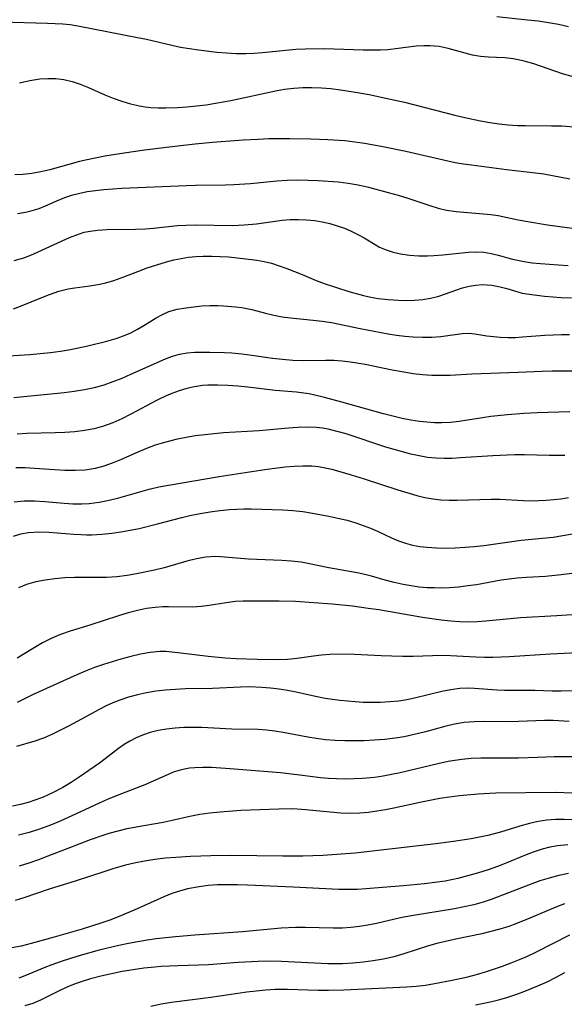
# Model space of a CAD drawing. Extents: x 2069181 to 2073220, y 3163051 to 3166503.
# Drawn here: x 2071061 to 2071159, y 3163965 to 3164143 of the extents above; entities that cross this region are included whole.
import ezdxf

# ---------------------------------------------------------------- set-up
doc = ezdxf.new("R2010")
doc.units = 0

msp = doc.modelspace()

# ---------------------------------------------------------------- linework, layer by layer
at = {"layer": 'Unknown_Line_Type', "color": 0}
for points in [[(2071159.82, 3164142.12, 2292), (2071158.05, 3164142.56, 2292), (2071156.21, 3164142.9, 2292), (2071154.34, 3164143.17, 2292), (2071152.46, 3164143.38, 2292), (2071146.89, 3164143.93, 2292)], [(2071160.5, 3164133.18, 2294), (2071158.74, 3164133.68, 2294), (2071153.56, 3164135.45, 2294), (2071151.84, 3164135.95, 2294), (2071151.34, 3164136.07, 2294), (2071149.83, 3164136.36, 2294), (2071148.33, 3164136.53, 2294), (2071146.86, 3164136.62, 2294), (2071145.39, 3164136.66, 2294), (2071143.94, 3164136.76, 2294), (2071142.5, 3164137.03, 2294), (2071138.07, 3164138.26, 2294), (2071136.44, 3164138.57, 2294), (2071134.77, 3164138.72, 2294), (2071133.71, 3164138.73, 2294), (2071132.31, 3164138.63, 2294), (2071129.07, 3164138.21, 2294), (2071127.22, 3164138.02, 2294), (2071125.84, 3164137.95, 2294), (2071124.44, 3164137.94, 2294), (2071122.73, 3164137.96, 2294), (2071119.25, 3164138.08, 2294), (2071115.77, 3164138.15, 2294), (2071112.29, 3164138.11, 2294), (2071110.55, 3164138.03, 2294), (2071108.77, 3164137.89, 2294), (2071104.51, 3164137.43, 2294), (2071103.01, 3164137.31, 2294), (2071101.5, 3164137.25, 2294), (2071099.77, 3164137.27, 2294), (2071098.03, 3164137.37, 2294), (2071096.29, 3164137.52, 2294), (2071092.94, 3164137.92, 2294), (2071091.33, 3164138.16, 2294), (2071089.73, 3164138.44, 2294), (2071088.17, 3164138.77, 2294), (2071083.54, 3164139.85, 2294), (2071081.92, 3164140.19, 2294), (2071071.17, 3164142.27, 2294), (2071069.79, 3164142.5, 2294), (2071068.43, 3164142.64, 2294), (2071065.68, 3164142.78, 2294), (2071057.31, 3164143, 2294)], [(2071060.63, 3164132.05, 2296), (2071062.47, 3164132.44, 2296), (2071064.3, 3164132.72, 2296), (2071065.75, 3164132.83, 2296), (2071067.19, 3164132.81, 2296), (2071068.61, 3164132.65, 2296), (2071070.11, 3164132.28, 2296), (2071071.59, 3164131.77, 2296), (2071073.06, 3164131.17, 2296), (2071076.01, 3164129.87, 2296), (2071077.54, 3164129.25, 2296), (2071079.09, 3164128.69, 2296), (2071080.68, 3164128.21, 2296), (2071082.29, 3164127.85, 2296), (2071083.31, 3164127.69, 2296), (2071084.34, 3164127.58, 2296), (2071085.69, 3164127.5, 2296), (2071087.04, 3164127.48, 2296), (2071089.16, 3164127.55, 2296), (2071090.88, 3164127.67, 2296), (2071092.6, 3164127.85, 2296), (2071094.33, 3164128.07, 2296), (2071096.05, 3164128.34, 2296), (2071098.81, 3164128.85, 2296), (2071107.18, 3164130.63, 2296), (2071108.53, 3164130.86, 2296), (2071110.17, 3164131.06, 2296), (2071111.81, 3164131.17, 2296), (2071113.47, 3164131.2, 2296), (2071115.19, 3164131.13, 2296), (2071116.91, 3164130.98, 2296), (2071118.63, 3164130.78, 2296), (2071122.08, 3164130.23, 2296), (2071123.8, 3164129.91, 2296), (2071126.84, 3164129.28, 2296), (2071130.19, 3164128.51, 2296), (2071139.29, 3164126.16, 2296), (2071141.12, 3164125.73, 2296), (2071143.95, 3164125.14, 2296), (2071145.62, 3164124.85, 2296), (2071147.29, 3164124.62, 2296), (2071148.97, 3164124.43, 2296), (2071150.64, 3164124.32, 2296), (2071152.08, 3164124.28, 2296), (2071156.79, 3164124.27, 2296), (2071158.63, 3164124.22, 2296), (2071160.81, 3164124.06, 2296)], [(2071160.08, 3164114.58, 2298), (2071155.36, 3164115.48, 2298), (2071153.9, 3164115.72, 2298), (2071148.66, 3164116.32, 2298), (2071142.34, 3164117.11, 2298), (2071140.85, 3164117.32, 2298), (2071139.36, 3164117.56, 2298), (2071138.06, 3164117.83, 2298), (2071130.42, 3164119.6, 2298), (2071126, 3164120.53, 2298), (2071122.97, 3164121.07, 2298), (2071121.21, 3164121.32, 2298), (2071119.44, 3164121.52, 2298), (2071116.36, 3164121.72, 2298), (2071113.26, 3164121.82, 2298), (2071109.46, 3164121.88, 2298), (2071105.66, 3164121.87, 2298), (2071103.76, 3164121.8, 2298), (2071101.03, 3164121.63, 2298), (2071095.48, 3164121.21, 2298), (2071092.39, 3164120.92, 2298), (2071088.71, 3164120.52, 2298), (2071083.21, 3164119.83, 2298), (2071079.56, 3164119.31, 2298), (2071076.01, 3164118.74, 2298), (2071072.83, 3164118.13, 2298), (2071071.46, 3164117.81, 2298), (2071066.08, 3164116.31, 2298), (2071064.47, 3164115.93, 2298), (2071062.86, 3164115.63, 2298), (2071061.24, 3164115.44, 2298), (2071059.79, 3164115.39, 2298)], [(2071060.28, 3164108.39, 2300), (2071061.7, 3164108.62, 2300), (2071062.93, 3164108.93, 2300), (2071064.14, 3164109.33, 2300), (2071065.32, 3164109.8, 2300), (2071067.38, 3164110.71, 2300), (2071068.78, 3164111.28, 2300), (2071070.24, 3164111.76, 2300), (2071071.54, 3164112.09, 2300), (2071072.86, 3164112.36, 2300), (2071074.34, 3164112.58, 2300), (2071075.84, 3164112.75, 2300), (2071079.11, 3164112.98, 2300), (2071090.76, 3164113.49, 2300), (2071092.43, 3164113.54, 2300), (2071097.82, 3164113.58, 2300), (2071099.35, 3164113.63, 2300), (2071102.37, 3164113.82, 2300), (2071105.29, 3164114.14, 2300), (2071107.13, 3164114.31, 2300), (2071108.99, 3164114.41, 2300), (2071110.87, 3164114.46, 2300), (2071112.76, 3164114.45, 2300), (2071114.58, 3164114.39, 2300), (2071116.41, 3164114.27, 2300), (2071118.23, 3164114.1, 2300), (2071120.04, 3164113.87, 2300), (2071121.84, 3164113.56, 2300), (2071123.67, 3164113.15, 2300), (2071127.27, 3164112.22, 2300), (2071129.04, 3164111.72, 2300), (2071130.79, 3164111.18, 2300), (2071134.78, 3164109.84, 2300), (2071136.27, 3164109.38, 2300), (2071137.77, 3164109.01, 2300), (2071139.56, 3164108.73, 2300), (2071144.51, 3164108.35, 2300), (2071145.82, 3164108.21, 2300), (2071147.12, 3164108.02, 2300), (2071150.72, 3164107.26, 2300), (2071152.47, 3164106.93, 2300), (2071156.05, 3164106.35, 2300), (2071160.53, 3164105.72, 2300)], [(2071059.64, 3164099.87, 2302), (2071061.38, 3164100.41, 2302), (2071063.08, 3164101.06, 2302), (2071064.76, 3164101.8, 2302), (2071069.68, 3164104.07, 2302), (2071071.26, 3164104.69, 2302), (2071072.31, 3164105, 2302), (2071073.38, 3164105.23, 2302), (2071074.7, 3164105.39, 2302), (2071076.38, 3164105.49, 2302), (2071081.6, 3164105.56, 2302), (2071083.37, 3164105.63, 2302), (2071084.82, 3164105.75, 2302), (2071089.2, 3164106.2, 2302), (2071090.67, 3164106.31, 2302), (2071092.37, 3164106.36, 2302), (2071099.18, 3164106.25, 2302), (2071101.22, 3164106.32, 2302), (2071103.46, 3164106.53, 2302), (2071108.08, 3164107.18, 2302), (2071109.55, 3164107.3, 2302), (2071111.03, 3164107.33, 2302), (2071112.51, 3164107.28, 2302), (2071113.97, 3164107.13, 2302), (2071115.35, 3164106.89, 2302), (2071116.71, 3164106.57, 2302), (2071118.04, 3164106.18, 2302), (2071119.33, 3164105.72, 2302), (2071120.58, 3164105.2, 2302), (2071121.77, 3164104.62, 2302), (2071122.9, 3164103.99, 2302), (2071124.89, 3164102.77, 2302), (2071125.66, 3164102.34, 2302), (2071126.87, 3164101.81, 2302), (2071128.15, 3164101.39, 2302), (2071129.48, 3164101.08, 2302), (2071131.08, 3164100.86, 2302), (2071132.72, 3164100.76, 2302), (2071134.38, 3164100.76, 2302), (2071135.49, 3164100.81, 2302), (2071137.13, 3164100.93, 2302), (2071141.77, 3164101.38, 2302), (2071143.17, 3164101.44, 2302), (2071144.54, 3164101.38, 2302), (2071145.84, 3164101.18, 2302), (2071147.13, 3164100.87, 2302), (2071149.75, 3164100.16, 2302), (2071151.85, 3164099.71, 2302), (2071153.29, 3164099.5, 2302), (2071154.76, 3164099.34, 2302), (2071158.02, 3164099.1, 2302), (2071159.81, 3164099.02, 2302)], [(2071059.5, 3164091.13, 2304), (2071061.1, 3164091.74, 2304), (2071064.37, 3164093.1, 2304), (2071066.06, 3164093.76, 2304), (2071067.74, 3164094.33, 2304), (2071069.44, 3164094.76, 2304), (2071070.63, 3164094.97, 2304), (2071073.3, 3164095.33, 2304), (2071074.77, 3164095.56, 2304), (2071076.22, 3164095.86, 2304), (2071077.65, 3164096.26, 2304), (2071079.01, 3164096.75, 2304), (2071082.02, 3164097.93, 2304), (2071083.71, 3164098.55, 2304), (2071085.44, 3164099.13, 2304), (2071087.2, 3164099.66, 2304), (2071088.51, 3164100, 2304), (2071089.82, 3164100.29, 2304), (2071091.15, 3164100.51, 2304), (2071092.47, 3164100.64, 2304), (2071093.81, 3164100.7, 2304), (2071095.35, 3164100.71, 2304), (2071096.88, 3164100.65, 2304), (2071098.41, 3164100.54, 2304), (2071101.06, 3164100.25, 2304), (2071103.49, 3164099.93, 2304), (2071104.86, 3164099.71, 2304), (2071106.19, 3164099.41, 2304), (2071107.57, 3164098.96, 2304), (2071108.93, 3164098.44, 2304), (2071111.68, 3164097.35, 2304), (2071114.23, 3164096.28, 2304), (2071115.71, 3164095.73, 2304), (2071120.16, 3164094.32, 2304), (2071122.81, 3164093.55, 2304), (2071124.1, 3164093.26, 2304), (2071125.42, 3164093.03, 2304), (2071127.24, 3164092.82, 2304), (2071129.07, 3164092.71, 2304), (2071130.56, 3164092.69, 2304), (2071132.03, 3164092.73, 2304), (2071133.49, 3164092.86, 2304), (2071134.91, 3164093.09, 2304), (2071136.4, 3164093.48, 2304), (2071140.71, 3164094.93, 2304), (2071141.89, 3164095.24, 2304), (2071143.07, 3164095.46, 2304), (2071144.23, 3164095.55, 2304), (2071145.12, 3164095.52, 2304), (2071146.01, 3164095.42, 2304), (2071147.51, 3164095.14, 2304), (2071148.72, 3164094.83, 2304), (2071151.49, 3164094.02, 2304), (2071152.73, 3164093.79, 2304), (2071155.49, 3164093.46, 2304), (2071158.55, 3164093.21, 2304), (2071160.37, 3164093.14, 2304)], [(2071056.62, 3164082.53, 2306), (2071062.51, 3164082.9, 2306), (2071064.36, 3164083.06, 2306), (2071066.21, 3164083.26, 2306), (2071068.04, 3164083.5, 2306), (2071069.86, 3164083.81, 2306), (2071072.97, 3164084.48, 2306), (2071076.39, 3164085.29, 2306), (2071078.06, 3164085.78, 2306), (2071079.41, 3164086.27, 2306), (2071080.72, 3164086.84, 2306), (2071081.97, 3164087.48, 2306), (2071083.07, 3164088.12, 2306), (2071085.33, 3164089.52, 2306), (2071086.46, 3164090.14, 2306), (2071087.62, 3164090.65, 2306), (2071089.14, 3164091.08, 2306), (2071090.73, 3164091.36, 2306), (2071092.15, 3164091.55, 2306), (2071093.6, 3164091.68, 2306), (2071095.02, 3164091.74, 2306), (2071096.45, 3164091.75, 2306), (2071097.5, 3164091.71, 2306), (2071099.67, 3164091.54, 2306), (2071100.79, 3164091.39, 2306), (2071102.6, 3164091.03, 2306), (2071105.09, 3164090.37, 2306), (2071106.57, 3164090.02, 2306), (2071108.07, 3164089.72, 2306), (2071109.59, 3164089.51, 2306), (2071113.67, 3164089.13, 2306), (2071115.33, 3164088.92, 2306), (2071116.99, 3164088.66, 2306), (2071122.16, 3164087.61, 2306), (2071127.24, 3164086.65, 2306), (2071128.75, 3164086.41, 2306), (2071130.27, 3164086.21, 2306), (2071131.76, 3164086.08, 2306), (2071133.48, 3164086.01, 2306), (2071135.16, 3164086.04, 2306), (2071136.79, 3164086.17, 2306), (2071140.61, 3164086.7, 2306), (2071141.81, 3164086.74, 2306), (2071142.89, 3164086.65, 2306), (2071145.07, 3164086.3, 2306), (2071146.27, 3164086.15, 2306), (2071147.52, 3164086.04, 2306), (2071148.88, 3164085.98, 2306), (2071150.26, 3164086, 2306), (2071151.52, 3164086.07, 2306), (2071155.57, 3164086.4, 2306), (2071157.09, 3164086.47, 2306), (2071158.56, 3164086.5, 2306), (2071160.04, 3164086.49, 2306)], [(2071059.56, 3164075.12, 2308), (2071068.67, 3164076.06, 2308), (2071070.52, 3164076.3, 2308), (2071072.35, 3164076.59, 2308), (2071074.15, 3164076.95, 2308), (2071075.92, 3164077.43, 2308), (2071077.56, 3164078, 2308), (2071079.16, 3164078.64, 2308), (2071080.75, 3164079.33, 2308), (2071087.01, 3164082.1, 2308), (2071088.29, 3164082.59, 2308), (2071089.51, 3164082.95, 2308), (2071090.89, 3164083.19, 2308), (2071092.31, 3164083.3, 2308), (2071095.02, 3164083.32, 2308), (2071097.64, 3164083.25, 2308), (2071098.97, 3164083.18, 2308), (2071100.78, 3164083.01, 2308), (2071102.59, 3164082.8, 2308), (2071106.32, 3164082.27, 2308), (2071108.17, 3164082.05, 2308), (2071110.01, 3164081.89, 2308), (2071111.94, 3164081.83, 2308), (2071115.93, 3164081.9, 2308), (2071117.43, 3164081.85, 2308), (2071118.94, 3164081.74, 2308), (2071120.46, 3164081.57, 2308), (2071123.09, 3164081.14, 2308), (2071128, 3164080.12, 2308), (2071130.09, 3164079.74, 2308), (2071131.77, 3164079.49, 2308), (2071133.46, 3164079.31, 2308), (2071135.13, 3164079.19, 2308), (2071136.8, 3164079.15, 2308), (2071138.45, 3164079.18, 2308), (2071142.36, 3164079.43, 2308), (2071150.75, 3164079.7, 2308), (2071155.07, 3164079.9, 2308), (2071156.9, 3164079.95, 2308), (2071160.56, 3164079.95, 2308)], [(2071160.07, 3164072.52, 2310), (2071154.2, 3164072.37, 2310), (2071151.77, 3164072.24, 2310), (2071148.83, 3164072, 2310), (2071145.79, 3164071.67, 2310), (2071144.29, 3164071.46, 2310), (2071141.62, 3164071, 2310), (2071140.08, 3164070.78, 2310), (2071138.53, 3164070.63, 2310), (2071136.97, 3164070.55, 2310), (2071135.62, 3164070.57, 2310), (2071134.26, 3164070.64, 2310), (2071132.91, 3164070.79, 2310), (2071131.36, 3164071.04, 2310), (2071129.81, 3164071.35, 2310), (2071126.38, 3164072.19, 2310), (2071118.88, 3164074.28, 2310), (2071115.74, 3164075.13, 2310), (2071113.98, 3164075.57, 2310), (2071113, 3164075.77, 2310), (2071112.01, 3164075.94, 2310), (2071110.7, 3164076.09, 2310), (2071106.8, 3164076.41, 2310), (2071101.91, 3164076.97, 2310), (2071100.08, 3164077.15, 2310), (2071098.26, 3164077.3, 2310), (2071096.45, 3164077.37, 2310), (2071094.65, 3164077.34, 2310), (2071093.69, 3164077.27, 2310), (2071092.24, 3164077.08, 2310), (2071090.83, 3164076.77, 2310), (2071089.46, 3164076.36, 2310), (2071088.12, 3164075.85, 2310), (2071087.1, 3164075.41, 2310), (2071085.49, 3164074.64, 2310), (2071080.72, 3164072.1, 2310), (2071079.11, 3164071.3, 2310), (2071077.48, 3164070.57, 2310), (2071075.81, 3164069.95, 2310), (2071074.11, 3164069.49, 2310), (2071072.36, 3164069.16, 2310), (2071070.59, 3164068.93, 2310), (2071068.8, 3164068.78, 2310), (2071067.08, 3164068.71, 2310), (2071061.92, 3164068.59, 2310), (2071060.21, 3164068.48, 2310)], [(2071159.19, 3164064.66, 2312), (2071157.82, 3164064.62, 2312), (2071156.34, 3164064.63, 2312), (2071151.87, 3164064.76, 2312), (2071150.09, 3164064.74, 2312), (2071146.18, 3164064.6, 2312), (2071140.33, 3164064.2, 2312), (2071138.84, 3164064.12, 2312), (2071137.35, 3164064.09, 2312), (2071135.87, 3164064.14, 2312), (2071134.35, 3164064.3, 2312), (2071132.84, 3164064.56, 2312), (2071131.33, 3164064.89, 2312), (2071129.83, 3164065.28, 2312), (2071126.82, 3164066.17, 2312), (2071119.65, 3164068.56, 2312), (2071118.04, 3164069.01, 2312), (2071116.43, 3164069.39, 2312), (2071115.37, 3164069.59, 2312), (2071114.31, 3164069.72, 2312), (2071112.64, 3164069.79, 2312), (2071110.94, 3164069.73, 2312), (2071109.21, 3164069.6, 2312), (2071103.92, 3164069.11, 2312), (2071097.48, 3164068.74, 2312), (2071094.09, 3164068.4, 2312), (2071092.42, 3164068.18, 2312), (2071090.75, 3164067.9, 2312), (2071088.89, 3164067.52, 2312), (2071086.38, 3164066.9, 2312), (2071085.16, 3164066.52, 2312), (2071083.55, 3164065.92, 2312), (2071081.98, 3164065.25, 2312), (2071078.88, 3164063.85, 2312), (2071077.37, 3164063.23, 2312), (2071075.86, 3164062.69, 2312), (2071074.31, 3164062.28, 2312), (2071072.51, 3164062.01, 2312), (2071070.67, 3164061.92, 2312), (2071068.81, 3164061.94, 2312), (2071066.93, 3164062.04, 2312), (2071063.35, 3164062.32, 2312), (2071061.64, 3164062.41, 2312), (2071059.96, 3164062.42, 2312)], [(2071059.67, 3164056.27, 2314), (2071061.47, 3164056.44, 2314), (2071063.31, 3164056.42, 2314), (2071065.17, 3164056.3, 2314), (2071068.66, 3164056, 2314), (2071070.27, 3164055.91, 2314), (2071071.88, 3164055.91, 2314), (2071073.21, 3164055.98, 2314), (2071075.01, 3164056.21, 2314), (2071076.8, 3164056.54, 2314), (2071078.58, 3164056.97, 2314), (2071084.06, 3164058.54, 2314), (2071085.79, 3164058.95, 2314), (2071087.56, 3164059.3, 2314), (2071096.69, 3164060.83, 2314), (2071102.17, 3164061.71, 2314), (2071105.35, 3164062.19, 2314), (2071108.62, 3164062.59, 2314), (2071110.24, 3164062.72, 2314), (2071111.85, 3164062.78, 2314), (2071113.44, 3164062.75, 2314), (2071114.65, 3164062.63, 2314), (2071115.85, 3164062.44, 2314), (2071117.08, 3164062.16, 2314), (2071120.57, 3164061.14, 2314), (2071122.94, 3164060.4, 2314), (2071129.01, 3164058.42, 2314), (2071132.46, 3164057.39, 2314), (2071133.89, 3164057.04, 2314), (2071135.33, 3164056.79, 2314), (2071136.78, 3164056.64, 2314), (2071138.26, 3164056.56, 2314), (2071139.75, 3164056.55, 2314), (2071145.86, 3164056.75, 2314), (2071147.43, 3164056.73, 2314), (2071151.7, 3164056.51, 2314), (2071153.05, 3164056.47, 2314), (2071154.44, 3164056.49, 2314), (2071155.82, 3164056.56, 2314), (2071157.21, 3164056.68, 2314), (2071158.47, 3164056.83, 2314), (2071159.85, 3164057.06, 2314)], [(2071059.51, 3164050.08, 2316), (2071060.87, 3164050.48, 2316), (2071062.27, 3164050.73, 2316), (2071064.09, 3164050.85, 2316), (2071065.94, 3164050.8, 2316), (2071070.45, 3164050.41, 2316), (2071071.78, 3164050.33, 2316), (2071072.74, 3164050.31, 2316), (2071073.71, 3164050.32, 2316), (2071075.49, 3164050.41, 2316), (2071077.28, 3164050.59, 2316), (2071078.94, 3164050.83, 2316), (2071080.6, 3164051.12, 2316), (2071082.26, 3164051.46, 2316), (2071085.56, 3164052.26, 2316), (2071089.94, 3164053.43, 2316), (2071091.4, 3164053.78, 2316), (2071093.24, 3164054.14, 2316), (2071095.08, 3164054.44, 2316), (2071096.84, 3164054.68, 2316), (2071098.59, 3164054.86, 2316), (2071099.9, 3164054.96, 2316), (2071101.19, 3164055.01, 2316), (2071102.47, 3164055.01, 2316), (2071108.22, 3164054.81, 2316), (2071110.01, 3164054.68, 2316), (2071111.8, 3164054.49, 2316), (2071113.59, 3164054.23, 2316), (2071116.53, 3164053.67, 2316), (2071118.17, 3164053.32, 2316), (2071119.81, 3164052.92, 2316), (2071121.41, 3164052.46, 2316), (2071122.74, 3164052.01, 2316), (2071124.04, 3164051.51, 2316), (2071125.31, 3164050.96, 2316), (2071127.87, 3164049.76, 2316), (2071129.12, 3164049.22, 2316), (2071130.4, 3164048.77, 2316), (2071131.67, 3164048.44, 2316), (2071132.96, 3164048.2, 2316), (2071134.29, 3164048.04, 2316), (2071135.96, 3164047.93, 2316), (2071137.65, 3164047.91, 2316), (2071139.37, 3164047.94, 2316), (2071141.08, 3164048.04, 2316), (2071142.81, 3164048.19, 2316), (2071144.53, 3164048.38, 2316), (2071149.58, 3164049.11, 2316), (2071151.3, 3164049.33, 2316), (2071157.06, 3164049.89, 2316), (2071158.82, 3164050.15, 2316), (2071160.57, 3164050.46, 2316)], [(2071163.85, 3164043.75, 2318), (2071158.52, 3164043.04, 2318), (2071155.67, 3164042.79, 2318), (2071152.26, 3164042.6, 2318), (2071150.56, 3164042.47, 2318), (2071149.11, 3164042.3, 2318), (2071147.66, 3164042.08, 2318), (2071143.19, 3164041.28, 2318), (2071141.68, 3164041.05, 2318), (2071139.99, 3164040.85, 2318), (2071138.29, 3164040.73, 2318), (2071136.95, 3164040.68, 2318), (2071135.61, 3164040.69, 2318), (2071134.27, 3164040.74, 2318), (2071132.83, 3164040.86, 2318), (2071131.4, 3164041.05, 2318), (2071129.99, 3164041.29, 2318), (2071128.34, 3164041.66, 2318), (2071126.72, 3164042.09, 2318), (2071124.25, 3164042.82, 2318), (2071123.02, 3164043.13, 2318), (2071121.63, 3164043.41, 2318), (2071116.52, 3164044.3, 2318), (2071112.75, 3164045.1, 2318), (2071111.51, 3164045.33, 2318), (2071109.77, 3164045.55, 2318), (2071108.02, 3164045.68, 2318), (2071102.02, 3164045.91, 2318), (2071096.96, 3164046.33, 2318), (2071096.02, 3164046.36, 2318), (2071094.32, 3164046.24, 2318), (2071092.61, 3164045.94, 2318), (2071090.88, 3164045.52, 2318), (2071086.76, 3164044.35, 2318), (2071085.03, 3164043.93, 2318), (2071081.74, 3164043.23, 2318), (2071080.06, 3164042.94, 2318), (2071078.2, 3164042.72, 2318), (2071076.32, 3164042.6, 2318), (2071070.58, 3164042.59, 2318), (2071068.8, 3164042.51, 2318), (2071067.03, 3164042.36, 2318), (2071065.27, 3164042.12, 2318), (2071063.56, 3164041.77, 2318), (2071061.88, 3164041.29, 2318), (2071060.41, 3164040.7, 2318)], [(2071165.98, 3164036.22, 2320), (2071157.72, 3164035.68, 2320), (2071151.17, 3164035.31, 2320), (2071144.92, 3164034.66, 2320), (2071143.35, 3164034.55, 2320), (2071141.83, 3164034.52, 2320), (2071140.19, 3164034.57, 2320), (2071138.55, 3164034.7, 2320), (2071136.86, 3164034.87, 2320), (2071135.17, 3164035.09, 2320), (2071133.48, 3164035.35, 2320), (2071125.57, 3164036.71, 2320), (2071123.62, 3164037, 2320), (2071120.78, 3164037.37, 2320), (2071117.15, 3164037.74, 2320), (2071110.48, 3164038.24, 2320), (2071107.53, 3164038.31, 2320), (2071101.07, 3164038.31, 2320), (2071099.67, 3164038.23, 2320), (2071097.97, 3164038.03, 2320), (2071094.88, 3164037.51, 2320), (2071093.46, 3164037.31, 2320), (2071091.86, 3164037.22, 2320), (2071087.53, 3164037.28, 2320), (2071086.55, 3164037.26, 2320), (2071085.14, 3164037.17, 2320), (2071083.55, 3164036.95, 2320), (2071081.95, 3164036.62, 2320), (2071080.23, 3164036.17, 2320), (2071078.51, 3164035.65, 2320), (2071073.33, 3164033.96, 2320), (2071069.78, 3164032.87, 2320), (2071068.04, 3164032.27, 2320), (2071066.35, 3164031.56, 2320), (2071064.79, 3164030.77, 2320), (2071063.28, 3164029.88, 2320), (2071060.2, 3164028, 2320)], [(2071164.07, 3164029.1, 2322), (2071156.57, 3164028.69, 2322), (2071149.2, 3164028.24, 2322), (2071146.18, 3164028.13, 2322), (2071144.67, 3164028.13, 2322), (2071143.12, 3164028.18, 2322), (2071138.51, 3164028.44, 2322), (2071137, 3164028.47, 2322), (2071131.77, 3164028.32, 2322), (2071129.85, 3164028.31, 2322), (2071125.97, 3164028.43, 2322), (2071121.19, 3164028.65, 2322), (2071118.24, 3164028.69, 2322), (2071116.72, 3164028.64, 2322), (2071115.22, 3164028.53, 2322), (2071113.75, 3164028.37, 2322), (2071110.79, 3164027.92, 2322), (2071109.06, 3164027.77, 2322), (2071107.3, 3164027.72, 2322), (2071103.6, 3164027.75, 2322), (2071099.75, 3164027.88, 2322), (2071097.76, 3164027.99, 2322), (2071094.73, 3164028.28, 2322), (2071089.8, 3164028.93, 2322), (2071088.12, 3164029.11, 2322), (2071087.04, 3164029.18, 2322), (2071085.97, 3164029.19, 2322), (2071084.22, 3164029.04, 2322), (2071082.46, 3164028.73, 2322), (2071080.71, 3164028.31, 2322), (2071078.94, 3164027.82, 2322), (2071075.78, 3164026.83, 2322), (2071074.2, 3164026.28, 2322), (2071072.64, 3164025.68, 2322), (2071070.99, 3164024.97, 2322), (2071063.1, 3164021.41, 2322), (2071060.17, 3164019.99, 2322)], [(2071161.73, 3164022.06, 2324), (2071158.5, 3164022.03, 2324), (2071156.89, 3164022.05, 2324), (2071153.76, 3164022.12, 2324), (2071148.26, 3164022.18, 2324), (2071146.88, 3164022.24, 2324), (2071142.85, 3164022.52, 2324), (2071141.53, 3164022.55, 2324), (2071140.2, 3164022.49, 2324), (2071138.57, 3164022.28, 2324), (2071136.94, 3164021.96, 2324), (2071132.02, 3164020.77, 2324), (2071130.61, 3164020.48, 2324), (2071129.17, 3164020.25, 2324), (2071127.53, 3164020.08, 2324), (2071125.87, 3164019.98, 2324), (2071124.21, 3164019.96, 2324), (2071122.75, 3164020.01, 2324), (2071121.29, 3164020.09, 2324), (2071118.51, 3164020.36, 2324), (2071117.2, 3164020.52, 2324), (2071115.89, 3164020.73, 2324), (2071114.13, 3164021.08, 2324), (2071110.62, 3164021.85, 2324), (2071109.08, 3164022.14, 2324), (2071107.52, 3164022.39, 2324), (2071105.96, 3164022.59, 2324), (2071104.4, 3164022.72, 2324), (2071102.21, 3164022.8, 2324), (2071100.54, 3164022.77, 2324), (2071095.52, 3164022.54, 2324), (2071090.6, 3164022.43, 2324), (2071088.81, 3164022.36, 2324), (2071087.03, 3164022.22, 2324), (2071085.27, 3164022.01, 2324), (2071083.59, 3164021.73, 2324), (2071081.94, 3164021.36, 2324), (2071080.31, 3164020.92, 2324), (2071078.72, 3164020.39, 2324), (2071077.49, 3164019.9, 2324), (2071076.29, 3164019.36, 2324), (2071075, 3164018.7, 2324), (2071072.48, 3164017.3, 2324), (2071069.6, 3164015.77, 2324), (2071066.58, 3164014.25, 2324), (2071064.98, 3164013.55, 2324), (2071063.37, 3164013, 2324), (2071060.1, 3164012.01, 2324)], [(2071159.98, 3164016.54, 2326), (2071157.09, 3164016.7, 2326), (2071155.52, 3164016.7, 2326), (2071149.25, 3164016.49, 2326), (2071144.57, 3164016.54, 2326), (2071142.77, 3164016.5, 2326), (2071140.98, 3164016.35, 2326), (2071139.23, 3164016.05, 2326), (2071137.49, 3164015.64, 2326), (2071134, 3164014.7, 2326), (2071131.71, 3164014.13, 2326), (2071130.13, 3164013.79, 2326), (2071128.53, 3164013.52, 2326), (2071126.65, 3164013.3, 2326), (2071124.75, 3164013.16, 2326), (2071122.85, 3164013.07, 2326), (2071121.13, 3164013.04, 2326), (2071119.42, 3164013.06, 2326), (2071117.7, 3164013.12, 2326), (2071115.95, 3164013.25, 2326), (2071114.21, 3164013.46, 2326), (2071112.72, 3164013.71, 2326), (2071108.26, 3164014.57, 2326), (2071106.77, 3164014.8, 2326), (2071105.27, 3164014.96, 2326), (2071103.77, 3164015.07, 2326), (2071098.97, 3164015.17, 2326), (2071093.55, 3164015.46, 2326), (2071091.94, 3164015.49, 2326), (2071090.34, 3164015.45, 2326), (2071088.76, 3164015.35, 2326), (2071087.19, 3164015.17, 2326), (2071085.65, 3164014.9, 2326), (2071084.23, 3164014.54, 2326), (2071082.85, 3164014.08, 2326), (2071081.68, 3164013.59, 2326), (2071080.55, 3164013.01, 2326), (2071079.52, 3164012.37, 2326), (2071078.52, 3164011.68, 2326), (2071076.12, 3164009.79, 2326), (2071075.05, 3164008.99, 2326), (2071071.39, 3164006.47, 2326), (2071069.94, 3164005.51, 2326), (2071068.44, 3164004.61, 2326), (2071066.44, 3164003.56, 2326), (2071064.9, 3164002.88, 2326), (2071063.54, 3164002.36, 2326), (2071062.16, 3164001.9, 2326), (2071060.77, 3164001.51, 2326), (2071059.35, 3164001.21, 2326)], [(2071160.51, 3164010.14, 2328), (2071158.79, 3164010.18, 2328), (2071157.27, 3164010.16, 2328), (2071154.22, 3164010.04, 2328), (2071150.83, 3164009.94, 2328), (2071143.99, 3164009.9, 2328), (2071142.28, 3164009.84, 2328), (2071140.58, 3164009.7, 2328), (2071139.33, 3164009.52, 2328), (2071138.08, 3164009.29, 2328), (2071136.22, 3164008.89, 2328), (2071129.42, 3164007.27, 2328), (2071127.88, 3164006.95, 2328), (2071126.32, 3164006.67, 2328), (2071124.77, 3164006.44, 2328), (2071122.63, 3164006.24, 2328), (2071121.06, 3164006.16, 2328), (2071119.5, 3164006.13, 2328), (2071117.93, 3164006.16, 2328), (2071116.48, 3164006.24, 2328), (2071115.03, 3164006.38, 2328), (2071111.3, 3164006.87, 2328), (2071107.77, 3164007.26, 2328), (2071098.68, 3164008, 2328), (2071095.29, 3164008.21, 2328), (2071093.78, 3164008.24, 2328), (2071092.31, 3164008.19, 2328), (2071091.36, 3164008.09, 2328), (2071090.42, 3164007.94, 2328), (2071089.47, 3164007.71, 2328), (2071088.55, 3164007.42, 2328), (2071087.46, 3164006.98, 2328), (2071083.29, 3164005.09, 2328), (2071078.24, 3164003.15, 2328), (2071076.64, 3164002.49, 2328), (2071075.04, 3164001.79, 2328), (2071070.76, 3163999.76, 2328), (2071067.44, 3163998.31, 2328), (2071065.76, 3163997.64, 2328), (2071064.06, 3163997.03, 2328), (2071062.34, 3163996.48, 2328), (2071060.45, 3163996, 2328)], [(2071060.59, 3163990.44, 2330), (2071062.34, 3163990.97, 2330), (2071064.09, 3163991.58, 2330), (2071065.82, 3163992.23, 2330), (2071070.5, 3163994.09, 2330), (2071073.47, 3163995.22, 2330), (2071075.9, 3163996.06, 2330), (2071076.85, 3163996.36, 2330), (2071078.45, 3163996.8, 2330), (2071080.07, 3163997.17, 2330), (2071081.7, 3163997.5, 2330), (2071086.59, 3163998.37, 2330), (2071088.2, 3163998.7, 2330), (2071091.4, 3163999.43, 2330), (2071093.21, 3163999.76, 2330), (2071095.04, 3164000.02, 2330), (2071096.88, 3164000.22, 2330), (2071100.62, 3164000.49, 2330), (2071107.46, 3164000.78, 2330), (2071109.75, 3164000.82, 2330), (2071110.81, 3164000.78, 2330), (2071112.35, 3164000.66, 2330), (2071115.48, 3164000.31, 2330), (2071118.71, 3164000.06, 2330), (2071120.43, 3164000, 2330), (2071122.15, 3164000.03, 2330), (2071123.69, 3164000.16, 2330), (2071125.22, 3164000.37, 2330), (2071126.76, 3164000.64, 2330), (2071128.29, 3164000.94, 2330), (2071133.28, 3164002.03, 2330), (2071136.56, 3164002.67, 2330), (2071138.33, 3164002.93, 2330), (2071140.12, 3164003.15, 2330), (2071143.51, 3164003.46, 2330), (2071146.69, 3164003.62, 2330), (2071157.49, 3164003.78, 2330), (2071160.56, 3164003.67, 2330)], [(2071160.64, 3163998.79, 2332), (2071159.06, 3163998.83, 2332), (2071157.49, 3163998.81, 2332), (2071155.93, 3163998.7, 2332), (2071154.36, 3163998.47, 2332), (2071152.8, 3163998.13, 2332), (2071151.06, 3163997.63, 2332), (2071147.57, 3163996.53, 2332), (2071146.42, 3163996.22, 2332), (2071145.26, 3163995.94, 2332), (2071143.76, 3163995.63, 2332), (2071142.24, 3163995.35, 2332), (2071139.07, 3163994.84, 2332), (2071135.87, 3163994.41, 2332), (2071121.29, 3163992.76, 2332), (2071115.42, 3163992.32, 2332), (2071113.63, 3163992.24, 2332), (2071111.83, 3163992.19, 2332), (2071108.2, 3163992.17, 2332), (2071098.81, 3163992.29, 2332), (2071095.17, 3163992.26, 2332), (2071093.36, 3163992.21, 2332), (2071091.54, 3163992.14, 2332), (2071088.89, 3163991.97, 2332), (2071086.98, 3163991.81, 2332), (2071085.08, 3163991.6, 2332), (2071083.2, 3163991.32, 2332), (2071081.35, 3163990.95, 2332), (2071079.77, 3163990.55, 2332), (2071077.51, 3163989.91, 2332), (2071075.84, 3163989.39, 2332), (2071070.85, 3163987.74, 2332), (2071065.95, 3163986.22, 2332), (2071061.39, 3163984.67, 2332), (2071059.86, 3163984.18, 2332)], [(2071159.73, 3163994.25, 2334), (2071157.87, 3163994.06, 2334), (2071156.46, 3163993.81, 2334), (2071155.08, 3163993.45, 2334), (2071153.47, 3163992.92, 2334), (2071151.89, 3163992.29, 2334), (2071148.71, 3163990.97, 2334), (2071147.02, 3163990.33, 2334), (2071145.3, 3163989.74, 2334), (2071143.57, 3163989.19, 2334), (2071141.82, 3163988.68, 2334), (2071139.86, 3163988.17, 2334), (2071137.58, 3163987.7, 2334), (2071135.71, 3163987.41, 2334), (2071133.82, 3163987.19, 2334), (2071130.04, 3163986.84, 2334), (2071123.22, 3163986.28, 2334), (2071121.68, 3163986.18, 2334), (2071120.13, 3163986.14, 2334), (2071118.35, 3163986.16, 2334), (2071110.08, 3163986.59, 2334), (2071101.81, 3163986.96, 2334), (2071100, 3163987.01, 2334), (2071098.21, 3163987.03, 2334), (2071096.42, 3163986.99, 2334), (2071094.74, 3163986.87, 2334), (2071093.07, 3163986.66, 2334), (2071090.99, 3163986.26, 2334), (2071089.54, 3163985.89, 2334), (2071088.13, 3163985.43, 2334), (2071086.73, 3163984.86, 2334), (2071081.91, 3163982.65, 2334), (2071078.63, 3163981.28, 2334), (2071076.96, 3163980.65, 2334), (2071075.3, 3163980.07, 2334), (2071071.93, 3163979, 2334), (2071066.88, 3163977.54, 2334), (2071062.75, 3163976.41, 2334), (2071060.94, 3163975.95, 2334), (2071059.25, 3163975.61, 2334)], [(2071159.82, 3163989.05, 2336), (2071158.09, 3163988.68, 2336), (2071156.38, 3163988.23, 2336), (2071154.69, 3163987.71, 2336), (2071151.33, 3163986.49, 2336), (2071145.88, 3163984.39, 2336), (2071144.42, 3163983.9, 2336), (2071142.72, 3163983.42, 2336), (2071141, 3163983.02, 2336), (2071139.27, 3163982.68, 2336), (2071131.08, 3163981.34, 2336), (2071129.5, 3163981.02, 2336), (2071125.12, 3163980, 2336), (2071123.6, 3163979.72, 2336), (2071122.06, 3163979.48, 2336), (2071120.52, 3163979.31, 2336), (2071118.97, 3163979.2, 2336), (2071117.3, 3163979.17, 2336), (2071112.25, 3163979.29, 2336), (2071110.53, 3163979.29, 2336), (2071107.9, 3163979.18, 2336), (2071100.92, 3163978.54, 2336), (2071092.33, 3163977.92, 2336), (2071088.83, 3163977.63, 2336), (2071085.33, 3163977.24, 2336), (2071083.66, 3163976.99, 2336), (2071080.31, 3163976.39, 2336), (2071078.55, 3163976.02, 2336), (2071075.04, 3163975.17, 2336), (2071071.56, 3163974.22, 2336), (2071069.84, 3163973.7, 2336), (2071068.14, 3163973.14, 2336), (2071066.47, 3163972.54, 2336), (2071065.21, 3163972.06, 2336), (2071061.59, 3163970.56, 2336), (2071060.5, 3163970.15, 2336)], [(2071159.11, 3163983.57, 2338), (2071157.54, 3163982.97, 2338), (2071152.88, 3163980.97, 2338), (2071150.35, 3163979.94, 2338), (2071149.07, 3163979.48, 2338), (2071147.46, 3163978.98, 2338), (2071145.82, 3163978.55, 2338), (2071144.18, 3163978.17, 2338), (2071139.21, 3163977.13, 2338), (2071136.06, 3163976.42, 2338), (2071134.57, 3163976.01, 2338), (2071130.07, 3163974.53, 2338), (2071128.26, 3163974.02, 2338), (2071126.42, 3163973.59, 2338), (2071124.56, 3163973.25, 2338), (2071122.71, 3163973.01, 2338), (2071120.84, 3163972.84, 2338), (2071118.97, 3163972.75, 2338), (2071117.76, 3163972.73, 2338), (2071116.33, 3163972.75, 2338), (2071107.99, 3163973.17, 2338), (2071105.18, 3163973.21, 2338), (2071103.77, 3163973.18, 2338), (2071100.16, 3163972.97, 2338), (2071094.75, 3163972.56, 2338), (2071092.95, 3163972.46, 2338), (2071089.23, 3163972.37, 2338), (2071086.22, 3163972.24, 2338), (2071085.07, 3163972.15, 2338), (2071083.1, 3163971.94, 2338), (2071081.14, 3163971.66, 2338), (2071079.19, 3163971.33, 2338), (2071077.25, 3163970.94, 2338), (2071075.34, 3163970.5, 2338), (2071073.45, 3163969.99, 2338), (2071072.15, 3163969.59, 2338), (2071070.87, 3163969.15, 2338), (2071069.62, 3163968.66, 2338), (2071067.91, 3163967.9, 2338), (2071064.41, 3163966.16, 2338), (2071063.01, 3163965.58, 2338), (2071061.58, 3163965.13, 2338)], [(2071084.34, 3163965.06, 2340), (2071086.22, 3163965.47, 2340), (2071088.1, 3163965.8, 2340), (2071095.2, 3163966.71, 2340), (2071101.69, 3163967.65, 2340), (2071103.4, 3163967.87, 2340), (2071105.11, 3163968.04, 2340), (2071106.81, 3163968.15, 2340), (2071109.05, 3163968.17, 2340), (2071114.59, 3163967.97, 2340), (2071116.44, 3163967.94, 2340), (2071119.22, 3163968.03, 2340), (2071129.37, 3163968.49, 2340), (2071130.65, 3163968.56, 2340), (2071132.31, 3163968.7, 2340), (2071133.98, 3163968.9, 2340), (2071135.64, 3163969.15, 2340), (2071138.81, 3163969.75, 2340), (2071141.65, 3163970.39, 2340), (2071143.24, 3163970.81, 2340), (2071144.82, 3163971.27, 2340), (2071147.93, 3163972.3, 2340), (2071149.47, 3163972.88, 2340), (2071150.99, 3163973.49, 2340), (2071152.33, 3163974.08, 2340), (2071154.07, 3163974.9, 2340), (2071160.1, 3163978, 2340)], [(2071143.05, 3163965.32, 2342), (2071144.54, 3163965.6, 2342), (2071146, 3163965.92, 2342), (2071147.45, 3163966.3, 2342), (2071148.88, 3163966.72, 2342), (2071150.31, 3163967.19, 2342), (2071151.65, 3163967.68, 2342), (2071154.28, 3163968.74, 2342), (2071155.98, 3163969.49, 2342), (2071157.63, 3163970.3, 2342), (2071159.21, 3163971.19, 2342)]]:
    msp.add_polyline3d(points, dxfattribs=at)

doc.saveas('drawing.dxf')
